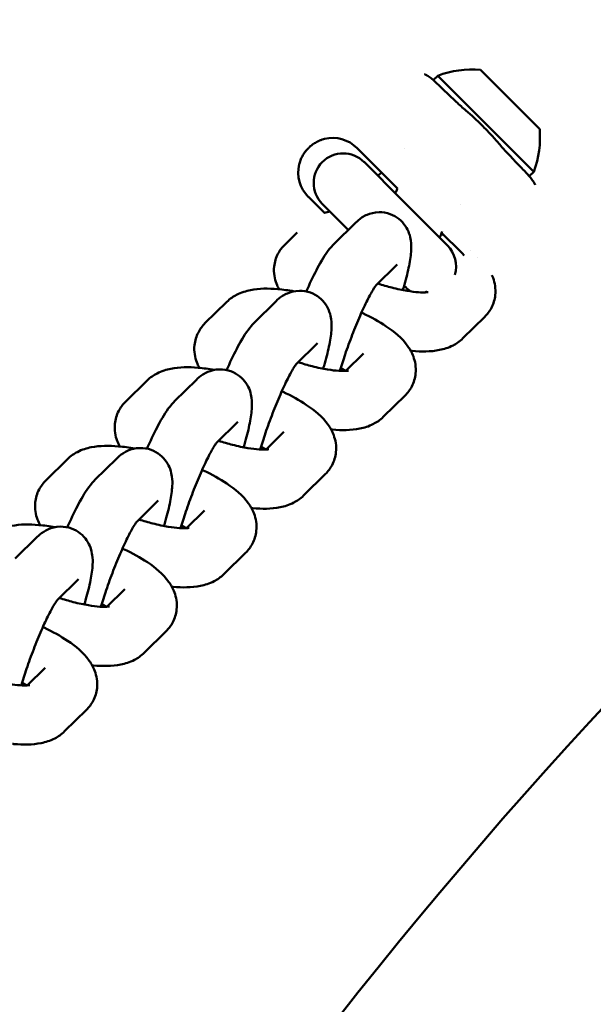
# Model space of a CAD drawing. Units: millimetres. Extents: x 16939 to 22441, y -8722 to 6436.
# Drawn here: x 19161 to 19219, y -4453 to -4353 of the extents above; entities that cross this region are included whole.
import ezdxf

# ---------------------------------------------------------------- set-up
doc = ezdxf.new("R2010")
doc.units = ezdxf.units.MM
doc.layers.add('Visible (ISO)', color=7, linetype='Continuous', lineweight=50)

msp = doc.modelspace()

# ---------------------------------------------------------------- linework, layer by layer
at = {"layer": 'Visible (ISO)'}
for p, q in [((19202.71, -4359.6), (19203.16, -4359.15)), ((19212.92, -4368.9), (19203.16, -4359.15)), ((19213.52, -4364.56), (19207.51, -4358.54)), ((19199.08, -4370.62), (19194.96, -4366.5)), ((19199.81, -4366.59), (19199.81, -4366.59)), ((19199.56, -4371.8), (19195.67, -4367.91)), ((19197.08, -4369.33), (19197.43, -4368.97)), ((19212.47, -4369.35), (19212.92, -4368.9)), ((19190.01, -4371.45), (19191.67, -4373.11)), ((19191.42, -4372.16), (19194.07, -4374.8)), ((19199.56, -4371.8), (19200.26, -4372.51)), ((19205.47, -4372.25), (19205.47, -4372.25)), ((19204.15, -4376.4), (19200.26, -4372.51)), ((19194.82, -4374.07), (19192.6, -4376.25)), ((19187.6, -4376.32), (19188.86, -4375.07)), ((19205.57, -4377.11), (19203.56, -4375.1)), ((19206.45, -4376.92), (19206.45, -4376.92)), ((19207.25, -4377.57), (19207.25, -4377.57)), ((19199.03, -4378.34), (19196.85, -4380.49)), ((19199.75, -4380.48), (19199.91, -4380.64)), ((19201.91, -4381.15), (19202.04, -4381.02)), ((19179.5, -4384.3), (19181.72, -4382.12)), ((19186.72, -4382.05), (19184.5, -4384.24)), ((19205.72, -4385.82), (19207.94, -4383.63)), ((19190.93, -4386.32), (19188.75, -4388.48)), ((19193.82, -4389.13), (19195.63, -4387.35)), ((19171.41, -4392.29), (19173.62, -4390.1)), ((19178.62, -4390.04), (19176.41, -4392.22)), ((19197.63, -4393.81), (19199.84, -4391.62)), ((19182.84, -4394.31), (19180.65, -4396.46)), ((19185.72, -4397.12), (19187.53, -4395.33)), ((19163.31, -4400.27), (19165.53, -4398.08)), ((19170.53, -4398.02), (19168.31, -4400.21)), ((19189.53, -4401.79), (19191.75, -4399.6)), ((19174.74, -4402.29), (19172.56, -4404.45)), ((19177.62, -4405.1), (19179.44, -4403.31)), ((19162.43, -4406), (19160.21, -4408.19)), ((19181.43, -4409.77), (19183.65, -4407.59)), ((19166.64, -4410.28), (19164.46, -4412.43)), ((19169.52, -4413.09), (19171.34, -4411.3)), ((19173.33, -4417.76), (19175.55, -4415.57)), ((19161.42, -4421.07), (19163.24, -4419.28)), ((19165.23, -4425.74), (19167.45, -4423.56))]:
    msp.add_line(p, q, dxfattribs=at)
for centre, radius, start, end in [((19593.77, -4770.26), 610, 23.43021, 156.56979), ((19206.67, -4368.51), 10, 85.1893, 110.5489), ((19203.56, -4365.39), 10, 339.4511, 4.8107), ((19192.48, -4368.97), 3.5, 45, 103.5512), ((19193.55, -4370.04), 3, 45, 225), ((19192.48, -4368.97), 3.5, 166.4488, 225), ((19593.77, -4770.26), 510, 129.5826, 153.2746), ((19202.03, -4378.52), 3, 343.7197, 45), ((19203.09, -4379.58), 3.5, 38.3113, 45), ((19202.03, -4378.52), 3, 225, 237.792)]:
    msp.add_arc(centre, radius, start, end, dxfattribs=at)
for centre, major_axis, ratio, start_param, end_param in [((19201.94, -4359.63), (0.255, 0.43), 0.947156, 6.283001, 6.283185), ((19212.44, -4370.13), (0.43, 0.255), 0.947108, 0.000016, 0.000175)]:
    msp.add_ellipse(centre, major_axis=major_axis, ratio=ratio, start_param=start_param, end_param=end_param, dxfattribs=at)
for points, knots in [([(19201.83, -4358.98), (19201.83, -4358.98), (19201.84, -4358.99), (19201.9, -4359.03), (19202, -4359.08), (19202.14, -4359.17), (19202.17, -4359.18), (19202.19, -4359.2)], [0.0828024, 0.0828024, 0.0828024, 0.0828024, 0.1337238, 0.1337238, 0.2820073, 0.2820073, 0.3098252, 0.3098252, 0.3098252, 0.3098252]), ([(19202.79, -4359.67), (19203.15, -4359.99), (19203.58, -4360.42), (19204.14, -4360.96), (19204.21, -4361.02), (19204.37, -4361.17), (19204.47, -4361.27), (19204.87, -4361.65), (19205.2, -4361.95), (19205.7, -4362.4), (19205.87, -4362.55), (19206.03, -4362.69)], [0, 0, 0, 0, 0.2683342, 0.2683342, 0.3017298, 0.3017298, 0.3518348, 0.3518348, 0.5026372, 0.5026372, 0.5730457, 0.5730457, 0.5730457, 0.5730457]), ([(19206.03, -4362.69), (19206.58, -4363.16), (19207.14, -4363.68), (19207.97, -4364.5), (19208.26, -4364.8), (19208.83, -4365.41), (19209.11, -4365.72), (19209.38, -4366.03)], [0, 0, 0, 0, 0.2270624, 0.2270624, 0.3516122, 0.3516122, 0.4800221, 0.4800221, 0.4800221, 0.4800221]), ([(19191.66, -4365.57), (19191.58, -4365.59), (19191.5, -4365.62), (19191.41, -4365.64), (19191.36, -4365.66), (19191.31, -4365.68), (19191.26, -4365.7), (19191.25, -4365.7), (19191.25, -4365.7), (19191.25, -4365.7), (19191.18, -4365.73), (19191.11, -4365.75), (19191.04, -4365.79), (19190.97, -4365.82), (19190.9, -4365.85), (19190.84, -4365.89), (19190.83, -4365.89), (19190.83, -4365.89), (19190.82, -4365.89), (19190.76, -4365.93), (19190.69, -4365.97), (19190.63, -4366.01), (19190.57, -4366.05), (19190.51, -4366.09), (19190.44, -4366.13), (19190.43, -4366.14), (19190.42, -4366.15), (19190.41, -4366.15), (19190.41, -4366.16), (19190.41, -4366.16), (19190.4, -4366.16), (19190.35, -4366.2), (19190.3, -4366.24), (19190.24, -4366.29), (19190.23, -4366.3), (19190.22, -4366.31), (19190.2, -4366.32), (19190.15, -4366.37), (19190.09, -4366.42), (19190.04, -4366.47), (19190.03, -4366.48), (19190.02, -4366.49), (19190.01, -4366.5), (19189.97, -4366.54), (19189.92, -4366.59), (19189.88, -4366.64), (19189.84, -4366.69), (19189.79, -4366.73), (19189.75, -4366.78), (19189.73, -4366.82), (19189.7, -4366.86), (19189.67, -4366.89), (19189.67, -4366.9), (19189.67, -4366.9), (19189.66, -4366.9), (19189.61, -4366.97), (19189.57, -4367.04), (19189.52, -4367.11), (19189.48, -4367.18), (19189.44, -4367.25), (19189.4, -4367.31), (19189.4, -4367.32), (19189.4, -4367.32), (19189.4, -4367.33), (19189.36, -4367.4), (19189.32, -4367.47), (19189.29, -4367.54), (19189.26, -4367.61), (19189.24, -4367.67), (19189.21, -4367.74), (19189.18, -4367.81), (19189.16, -4367.89), (19189.13, -4367.97), (19189.11, -4368.03), (19189.1, -4368.09), (19189.08, -4368.15)], [0, 0, 0, 0, 0.000331693, 0.000331693, 0.000331693, 0.000536518, 0.000536518, 0.000536518, 0.000547762, 0.000547762, 0.000547762, 0.000810399, 0.000810399, 0.000810399, 0.001073036, 0.001073036, 0.001073036, 0.001088451, 0.001088451, 0.001088451, 0.001335631, 0.001335631, 0.001335631, 0.001570932, 0.001570932, 0.001570932, 0.001609554, 0.001609554, 0.001609554, 0.001620903, 0.001620903, 0.001620903, 0.001830764, 0.001830764, 0.001830764, 0.001884031, 0.001884031, 0.001884031, 0.002100914, 0.002100914, 0.002100914, 0.002146072, 0.002146072, 0.002146072, 0.002336624, 0.002336624, 0.002336624, 0.002529904, 0.002529904, 0.002529904, 0.002671433, 0.002671433, 0.002671433, 0.002682591, 0.002682591, 0.002682591, 0.002947697, 0.002947697, 0.002947697, 0.003203515, 0.003203515, 0.003203515, 0.003219109, 0.003219109, 0.003219109, 0.003492471, 0.003492471, 0.003492471, 0.003744426, 0.003744426, 0.003744426, 0.004050086, 0.004050086, 0.004050086, 0.004292145, 0.004292145, 0.004292145, 0.004292145]), ([(19209.38, -4366.03), (19209.65, -4366.36), (19209.93, -4366.67), (19210.34, -4367.11), (19210.48, -4367.26), (19210.66, -4367.45), (19210.71, -4367.51), (19210.83, -4367.64), (19210.91, -4367.71), (19211.2, -4368.02), (19211.41, -4368.23), (19211.91, -4368.75), (19212.18, -4369.03), (19212.4, -4369.28)], [0, 0, 0, 0, 0.1351764, 0.1351764, 0.2049986, 0.2049986, 0.2311647, 0.2311647, 0.2704194, 0.2704194, 0.3884254, 0.3884254, 0.5739784, 0.5739784, 0.5739784, 0.5739784]), ([(19212.87, -4369.87), (19212.94, -4370), (19213, -4370.1), (19213.06, -4370.2), (19213.08, -4370.22), (19213.08, -4370.23), (19213.08, -4370.23), (19213.08, -4370.23)], [0, 0, 0, 0, 0.138115, 0.138115, 0.2120118, 0.2120118, 0.2271779, 0.2271779, 0.2271779, 0.2271779]), ([(19191.64, -4373.08), (19191.84, -4373.03), (19192.02, -4372.98), (19192.21, -4372.94), (19192.21, -4372.94), (19192.21, -4372.94)], [1.80773745, 1.80773745, 1.80773745, 1.80773745, 1.88787428, 1.88787428, 1.88827566, 1.88827566, 1.88827566, 1.88827566]), ([(19194.82, -4374.07), (19194.99, -4373.9), (19195.19, -4373.72), (19195.63, -4373.44), (19195.79, -4373.35), (19196.29, -4373.14), (19196.7, -4373.02), (19197.55, -4373), (19197.95, -4373.06), (19198.66, -4373.32), (19198.96, -4373.5), (19199.49, -4373.92), (19199.7, -4374.16), (19200.05, -4374.66), (19200.16, -4374.91), (19200.35, -4375.44), (19200.4, -4375.68), (19200.48, -4376.28), (19200.48, -4376.57), (19200.45, -4377.11), (19200.43, -4377.36), (19200.35, -4377.89), (19200.31, -4378.17), (19200.19, -4378.75), (19200.12, -4379.06), (19199.97, -4379.69), (19199.88, -4380.02), (19199.73, -4380.55), (19199.68, -4380.73), (19199.62, -4380.92)], [4.712389, 4.712389, 4.712389, 4.712389, 4.821182, 4.821182, 4.870141, 4.870141, 4.945509, 4.945509, 4.997521, 4.997521, 5.043341, 5.043341, 5.093428, 5.093428, 5.156671, 5.156671, 5.244048, 5.244048, 5.398004, 5.398004, 5.54092, 5.54092, 5.69213, 5.69213, 5.847272, 5.847272, 6.000064, 6.000064, 6.08323, 6.08323, 6.08323, 6.08323]), ([(19203.35, -4375.59), (19203.35, -4375.58), (19203.36, -4375.57), (19203.45, -4375.36), (19203.54, -4375.16), (19203.62, -4374.97)], [3.7944959, 3.7944959, 3.7944959, 3.7944959, 3.8002046, 3.8002046, 3.9016241, 3.9016241, 3.9016241, 3.9016241]), ([(19203.51, -4375.23), (19203.55, -4375.25), (19203.59, -4375.27), (19203.71, -4375.33), (19203.78, -4375.36), (19203.86, -4375.4)], [3.39548053, 3.39548053, 3.39548053, 3.39548053, 3.41241536, 3.41241536, 3.44526006, 3.44526006, 3.44526006, 3.44526006]), ([(19189.8, -4381.06), (19189.88, -4380.88), (19189.96, -4380.7), (19190.39, -4379.75), (19190.74, -4379.05), (19191.47, -4377.72), (19191.81, -4377.14), (19192.41, -4376.46), (19192.5, -4376.36), (19192.6, -4376.25)], [3.8114477, 3.8114477, 3.8114477, 3.8114477, 3.8923853, 3.8923853, 4.2410146, 4.2410146, 4.6452513, 4.6452513, 4.712389, 4.712389, 4.712389, 4.712389]), ([(19187.03, -4380.84), (19186.93, -4380.67), (19186.84, -4380.47), (19186.58, -4379.79), (19186.46, -4379.19), (19186.58, -4378.09), (19186.71, -4377.63), (19187.11, -4376.87), (19187.35, -4376.57), (19187.6, -4376.32)], [7.4180377, 7.4180377, 7.4180377, 7.4180377, 7.4900321, 7.4900321, 7.6506647, 7.6506647, 7.7577491, 7.7577491, 7.8539816, 7.8539816, 7.8539816, 7.8539816]), ([(19202.18, -4381.12), (19202.18, -4381.12), (19202.17, -4381.12), (19202.1, -4381.14), (19202, -4381.15), (19201.7, -4381.16), (19201.47, -4381.16), (19200.87, -4381.12), (19200.49, -4381.07), (19199.58, -4380.92), (19199.05, -4380.81), (19198.04, -4380.55), (19197.56, -4380.42), (19197.08, -4380.26)], [4.991031, 4.991031, 4.991031, 4.991031, 5.058606, 5.058606, 5.206808, 5.206808, 5.396174, 5.396174, 5.628847, 5.628847, 5.893826, 5.893826, 6.118902, 6.118902, 6.118902, 6.118902]), ([(19208.66, -4379.4), (19208.7, -4379.49), (19208.75, -4379.59), (19208.96, -4380.17), (19209.08, -4380.77), (19208.97, -4381.87), (19208.83, -4382.32), (19208.43, -4383.08), (19208.19, -4383.39), (19207.94, -4383.63)], [4.3143268, 4.3143268, 4.3143268, 4.3143268, 4.3484395, 4.3484395, 4.509072, 4.509072, 4.6161565, 4.6161565, 4.712389, 4.712389, 4.712389, 4.712389]), ([(19181.72, -4382.12), (19182.05, -4381.79), (19182.39, -4381.57), (19183.21, -4381.15), (19183.67, -4381.02), (19185.04, -4380.74), (19185.93, -4380.75), (19187.43, -4380.87), (19187.99, -4380.95), (19188.56, -4381.05)], [1.5707963, 1.5707963, 1.5707963, 1.5707963, 1.6967943, 1.6967943, 1.8878743, 1.8878743, 2.289732, 2.289732, 2.514369, 2.514369, 2.514369, 2.514369]), ([(19186.72, -4382.05), (19186.89, -4381.88), (19187.09, -4381.71), (19187.53, -4381.43), (19187.69, -4381.34), (19188.19, -4381.12), (19188.6, -4381), (19189.46, -4380.99), (19189.85, -4381.05), (19190.56, -4381.3), (19190.87, -4381.48), (19191.39, -4381.9), (19191.6, -4382.14), (19191.95, -4382.64), (19192.06, -4382.9), (19192.25, -4383.42), (19192.3, -4383.67), (19192.38, -4384.26), (19192.38, -4384.55), (19192.36, -4385.1), (19192.33, -4385.35), (19192.26, -4385.87), (19192.21, -4386.15), (19192.09, -4386.73), (19192.02, -4387.04), (19191.87, -4387.68), (19191.78, -4388.01), (19191.63, -4388.53), (19191.58, -4388.72), (19191.52, -4388.91)], [4.712389, 4.712389, 4.712389, 4.712389, 4.821182, 4.821182, 4.870141, 4.870141, 4.945509, 4.945509, 4.997521, 4.997521, 5.043341, 5.043341, 5.093428, 5.093428, 5.156671, 5.156671, 5.244048, 5.244048, 5.398004, 5.398004, 5.54092, 5.54092, 5.69213, 5.69213, 5.847272, 5.847272, 6.000064, 6.000064, 6.08323, 6.08323, 6.08323, 6.08323]), ([(19193.22, -4389.13), (19193.37, -4388.61), (19193.55, -4388.04), (19193.97, -4386.8), (19194.22, -4386.12), (19194.73, -4384.8), (19195, -4384.15), (19195.52, -4382.95), (19195.78, -4382.41), (19196.23, -4381.51), (19196.43, -4381.15), (19196.72, -4380.68), (19196.82, -4380.53), (19196.86, -4380.48), (19196.86, -4380.48), (19196.86, -4380.48)], [2.926544, 2.926544, 2.926544, 2.926544, 3.196962, 3.196962, 3.497543, 3.497543, 3.800205, 3.800205, 4.096723, 4.096723, 4.372372, 4.372372, 4.593609, 4.593609, 4.633921, 4.633921, 4.633921, 4.633921]), ([(19195.41, -4383.22), (19195.45, -4383.24), (19195.49, -4383.25), (19196.4, -4383.69), (19197.21, -4384.13), (19198.77, -4385.18), (19199.5, -4385.74), (19200.33, -4386.93), (19200.53, -4387.26), (19200.86, -4388.15), (19200.98, -4388.75), (19200.87, -4389.85), (19200.73, -4390.31), (19200.34, -4391.06), (19200.1, -4391.37), (19199.84, -4391.62)], [3.395481, 3.395481, 3.395481, 3.395481, 3.412415, 3.412415, 3.779228, 3.779228, 4.208546, 4.208546, 4.348439, 4.348439, 4.509072, 4.509072, 4.616156, 4.616156, 4.712389, 4.712389, 4.712389, 4.712389]), ([(19181.7, -4389.04), (19181.78, -4388.86), (19181.86, -4388.68), (19182.29, -4387.74), (19182.64, -4387.04), (19183.37, -4385.71), (19183.72, -4385.13), (19184.31, -4384.44), (19184.4, -4384.34), (19184.5, -4384.24)], [3.8114477, 3.8114477, 3.8114477, 3.8114477, 3.8923853, 3.8923853, 4.2410146, 4.2410146, 4.6452513, 4.6452513, 4.712389, 4.712389, 4.712389, 4.712389]), ([(19178.93, -4388.83), (19178.83, -4388.65), (19178.74, -4388.46), (19178.49, -4387.77), (19178.36, -4387.17), (19178.48, -4386.07), (19178.62, -4385.61), (19179.01, -4384.86), (19179.25, -4384.55), (19179.5, -4384.3)], [7.4180377, 7.4180377, 7.4180377, 7.4180377, 7.4900321, 7.4900321, 7.6506647, 7.6506647, 7.7577491, 7.7577491, 7.8539816, 7.8539816, 7.8539816, 7.8539816]), ([(19205.72, -4385.82), (19205.39, -4386.14), (19205.05, -4386.37), (19204.23, -4386.79), (19203.78, -4386.92), (19202.41, -4387.19), (19201.52, -4387.19), (19200.51, -4387.1), (19200.46, -4387.1), (19200.42, -4387.1)], [4.712389, 4.712389, 4.712389, 4.712389, 4.838387, 4.838387, 5.0294669, 5.0294669, 5.4313247, 5.4313247, 5.4497354, 5.4497354, 5.4497354, 5.4497354]), ([(19194.08, -4389.11), (19194.08, -4389.11), (19194.07, -4389.11), (19194, -4389.12), (19193.9, -4389.13), (19193.6, -4389.14), (19193.37, -4389.14), (19192.78, -4389.1), (19192.39, -4389.06), (19191.48, -4388.91), (19190.95, -4388.8), (19189.94, -4388.54), (19189.46, -4388.4), (19188.98, -4388.25)], [4.991031, 4.991031, 4.991031, 4.991031, 5.058606, 5.058606, 5.206808, 5.206808, 5.396174, 5.396174, 5.628847, 5.628847, 5.893826, 5.893826, 6.118902, 6.118902, 6.118902, 6.118902]), ([(19173.62, -4390.1), (19173.95, -4389.78), (19174.3, -4389.55), (19175.11, -4389.13), (19175.57, -4389), (19176.94, -4388.73), (19177.83, -4388.73), (19179.34, -4388.86), (19179.89, -4388.93), (19180.47, -4389.03)], [1.5707963, 1.5707963, 1.5707963, 1.5707963, 1.6967943, 1.6967943, 1.8878743, 1.8878743, 2.289732, 2.289732, 2.514369, 2.514369, 2.514369, 2.514369]), ([(19178.62, -4390.04), (19178.79, -4389.87), (19178.99, -4389.69), (19179.43, -4389.41), (19179.59, -4389.32), (19180.1, -4389.11), (19180.5, -4388.99), (19181.36, -4388.97), (19181.75, -4389.03), (19182.46, -4389.29), (19182.77, -4389.46), (19183.29, -4389.88), (19183.5, -4390.12), (19183.85, -4390.63), (19183.96, -4390.88), (19184.16, -4391.41), (19184.2, -4391.65), (19184.29, -4392.24), (19184.28, -4392.54), (19184.26, -4393.08), (19184.23, -4393.33), (19184.16, -4393.86), (19184.11, -4394.14), (19183.99, -4394.72), (19183.93, -4395.03), (19183.77, -4395.66), (19183.68, -4395.99), (19183.54, -4396.51), (19183.48, -4396.7), (19183.43, -4396.89)], [4.712389, 4.712389, 4.712389, 4.712389, 4.821182, 4.821182, 4.870141, 4.870141, 4.945509, 4.945509, 4.997521, 4.997521, 5.043341, 5.043341, 5.093428, 5.093428, 5.156671, 5.156671, 5.244048, 5.244048, 5.398004, 5.398004, 5.54092, 5.54092, 5.69213, 5.69213, 5.847272, 5.847272, 6.000064, 6.000064, 6.08323, 6.08323, 6.08323, 6.08323]), ([(19185.12, -4397.12), (19185.27, -4396.59), (19185.45, -4396.02), (19185.87, -4394.78), (19186.12, -4394.11), (19186.63, -4392.78), (19186.9, -4392.13), (19187.42, -4390.94), (19187.68, -4390.39), (19188.13, -4389.5), (19188.33, -4389.13), (19188.62, -4388.66), (19188.72, -4388.52), (19188.76, -4388.47), (19188.76, -4388.46), (19188.76, -4388.46)], [2.926544, 2.926544, 2.926544, 2.926544, 3.196962, 3.196962, 3.497543, 3.497543, 3.800205, 3.800205, 4.096723, 4.096723, 4.372372, 4.372372, 4.593609, 4.593609, 4.633921, 4.633921, 4.633921, 4.633921]), ([(19187.31, -4391.2), (19187.35, -4391.22), (19187.39, -4391.24), (19188.31, -4391.67), (19189.11, -4392.12), (19190.67, -4393.16), (19191.4, -4393.73), (19192.24, -4394.91), (19192.43, -4395.25), (19192.76, -4396.14), (19192.89, -4396.73), (19192.77, -4397.84), (19192.63, -4398.29), (19192.24, -4399.05), (19192, -4399.35), (19191.75, -4399.6)], [3.395481, 3.395481, 3.395481, 3.395481, 3.412415, 3.412415, 3.779228, 3.779228, 4.208546, 4.208546, 4.348439, 4.348439, 4.509072, 4.509072, 4.616156, 4.616156, 4.712389, 4.712389, 4.712389, 4.712389]), ([(19173.6, -4397.03), (19173.69, -4396.85), (19173.77, -4396.66), (19174.2, -4395.72), (19174.54, -4395.02), (19175.27, -4393.69), (19175.62, -4393.11), (19176.21, -4392.43), (19176.3, -4392.33), (19176.41, -4392.22)], [3.8114477, 3.8114477, 3.8114477, 3.8114477, 3.8923853, 3.8923853, 4.2410146, 4.2410146, 4.6452513, 4.6452513, 4.712389, 4.712389, 4.712389, 4.712389]), ([(19170.83, -4396.81), (19170.74, -4396.63), (19170.64, -4396.44), (19170.39, -4395.75), (19170.27, -4395.16), (19170.38, -4394.05), (19170.52, -4393.6), (19170.91, -4392.84), (19171.15, -4392.54), (19171.41, -4392.29)], [7.4180377, 7.4180377, 7.4180377, 7.4180377, 7.4900321, 7.4900321, 7.6506647, 7.6506647, 7.7577491, 7.7577491, 7.8539816, 7.8539816, 7.8539816, 7.8539816]), ([(19197.63, -4393.81), (19197.3, -4394.13), (19196.95, -4394.35), (19196.13, -4394.78), (19195.68, -4394.91), (19194.31, -4395.18), (19193.42, -4395.17), (19192.41, -4395.09), (19192.36, -4395.08), (19192.32, -4395.08)], [4.712389, 4.712389, 4.712389, 4.712389, 4.838387, 4.838387, 5.0294669, 5.0294669, 5.4313247, 5.4313247, 5.4497354, 5.4497354, 5.4497354, 5.4497354]), ([(19185.98, -4397.09), (19185.98, -4397.09), (19185.97, -4397.09), (19185.9, -4397.1), (19185.8, -4397.12), (19185.5, -4397.13), (19185.27, -4397.13), (19184.68, -4397.09), (19184.29, -4397.04), (19183.38, -4396.89), (19182.85, -4396.78), (19181.84, -4396.52), (19181.36, -4396.38), (19180.89, -4396.23)], [4.991031, 4.991031, 4.991031, 4.991031, 5.058606, 5.058606, 5.206808, 5.206808, 5.396174, 5.396174, 5.628847, 5.628847, 5.893826, 5.893826, 6.118902, 6.118902, 6.118902, 6.118902]), ([(19165.53, -4398.08), (19165.85, -4397.76), (19166.2, -4397.54), (19167.02, -4397.11), (19167.47, -4396.98), (19168.84, -4396.71), (19169.73, -4396.72), (19171.24, -4396.84), (19171.8, -4396.92), (19172.37, -4397.02)], [1.5707963, 1.5707963, 1.5707963, 1.5707963, 1.6967943, 1.6967943, 1.8878743, 1.8878743, 2.289732, 2.289732, 2.514369, 2.514369, 2.514369, 2.514369]), ([(19170.53, -4398.02), (19170.7, -4397.85), (19170.89, -4397.67), (19171.34, -4397.4), (19171.5, -4397.31), (19172, -4397.09), (19172.4, -4396.97), (19173.26, -4396.96), (19173.66, -4397.01), (19174.36, -4397.27), (19174.67, -4397.45), (19175.2, -4397.87), (19175.4, -4398.11), (19175.75, -4398.61), (19175.87, -4398.87), (19176.06, -4399.39), (19176.1, -4399.64), (19176.19, -4400.23), (19176.19, -4400.52), (19176.16, -4401.07), (19176.13, -4401.32), (19176.06, -4401.84), (19176.01, -4402.12), (19175.9, -4402.7), (19175.83, -4403.01), (19175.67, -4403.65), (19175.58, -4403.98), (19175.44, -4404.5), (19175.38, -4404.69), (19175.33, -4404.88)], [4.712389, 4.712389, 4.712389, 4.712389, 4.821182, 4.821182, 4.870141, 4.870141, 4.945509, 4.945509, 4.997521, 4.997521, 5.043341, 5.043341, 5.093428, 5.093428, 5.156671, 5.156671, 5.244048, 5.244048, 5.398004, 5.398004, 5.54092, 5.54092, 5.69213, 5.69213, 5.847272, 5.847272, 6.000064, 6.000064, 6.08323, 6.08323, 6.08323, 6.08323]), ([(19177.02, -4405.1), (19177.18, -4404.58), (19177.36, -4404.01), (19177.78, -4402.77), (19178.02, -4402.09), (19178.53, -4400.77), (19178.8, -4400.12), (19179.33, -4398.92), (19179.58, -4398.38), (19180.03, -4397.48), (19180.23, -4397.12), (19180.52, -4396.65), (19180.62, -4396.5), (19180.66, -4396.45), (19180.67, -4396.45), (19180.67, -4396.45)], [2.926544, 2.926544, 2.926544, 2.926544, 3.196962, 3.196962, 3.497543, 3.497543, 3.800205, 3.800205, 4.096723, 4.096723, 4.372372, 4.372372, 4.593609, 4.593609, 4.633921, 4.633921, 4.633921, 4.633921]), ([(19179.21, -4399.19), (19179.25, -4399.2), (19179.29, -4399.22), (19180.21, -4399.66), (19181.01, -4400.1), (19182.57, -4401.14), (19183.3, -4401.71), (19184.14, -4402.9), (19184.33, -4403.23), (19184.67, -4404.12), (19184.79, -4404.72), (19184.67, -4405.82), (19184.53, -4406.28), (19184.14, -4407.03), (19183.9, -4407.34), (19183.65, -4407.59)], [3.395481, 3.395481, 3.395481, 3.395481, 3.412415, 3.412415, 3.779228, 3.779228, 4.208546, 4.208546, 4.348439, 4.348439, 4.509072, 4.509072, 4.616156, 4.616156, 4.712389, 4.712389, 4.712389, 4.712389]), ([(19162.73, -4404.79), (19162.64, -4404.62), (19162.55, -4404.43), (19162.29, -4403.74), (19162.17, -4403.14), (19162.28, -4402.04), (19162.42, -4401.58), (19162.82, -4400.83), (19163.06, -4400.52), (19163.31, -4400.27)], [7.4180377, 7.4180377, 7.4180377, 7.4180377, 7.4900321, 7.4900321, 7.6506647, 7.6506647, 7.7577491, 7.7577491, 7.8539816, 7.8539816, 7.8539816, 7.8539816]), ([(19165.51, -4405.01), (19165.59, -4404.83), (19165.67, -4404.65), (19166.1, -4403.71), (19166.44, -4403.01), (19167.18, -4401.67), (19167.52, -4401.1), (19168.11, -4400.41), (19168.2, -4400.31), (19168.31, -4400.21)], [3.8114477, 3.8114477, 3.8114477, 3.8114477, 3.8923853, 3.8923853, 4.2410146, 4.2410146, 4.6452513, 4.6452513, 4.712389, 4.712389, 4.712389, 4.712389]), ([(19189.53, -4401.79), (19189.2, -4402.11), (19188.85, -4402.34), (19188.04, -4402.76), (19187.58, -4402.89), (19186.21, -4403.16), (19185.32, -4403.16), (19184.31, -4403.07), (19184.27, -4403.07), (19184.22, -4403.06)], [4.712389, 4.712389, 4.712389, 4.712389, 4.838387, 4.838387, 5.0294669, 5.0294669, 5.4313247, 5.4313247, 5.4497354, 5.4497354, 5.4497354, 5.4497354]), ([(19177.89, -4405.07), (19177.89, -4405.07), (19177.87, -4405.08), (19177.8, -4405.09), (19177.71, -4405.1), (19177.4, -4405.11), (19177.18, -4405.11), (19176.58, -4405.07), (19176.19, -4405.03), (19175.29, -4404.88), (19174.76, -4404.77), (19173.74, -4404.51), (19173.26, -4404.37), (19172.79, -4404.22)], [4.991031, 4.991031, 4.991031, 4.991031, 5.058606, 5.058606, 5.206808, 5.206808, 5.396174, 5.396174, 5.628847, 5.628847, 5.893826, 5.893826, 6.118902, 6.118902, 6.118902, 6.118902]), ([(19157.43, -4406.07), (19157.76, -4405.75), (19158.1, -4405.52), (19158.92, -4405.1), (19159.37, -4404.97), (19160.74, -4404.7), (19161.64, -4404.7), (19163.14, -4404.83), (19163.7, -4404.9), (19164.27, -4405)], [1.5707963, 1.5707963, 1.5707963, 1.5707963, 1.6967943, 1.6967943, 1.8878743, 1.8878743, 2.289732, 2.289732, 2.514369, 2.514369, 2.514369, 2.514369]), ([(19162.43, -4406), (19162.6, -4405.84), (19162.8, -4405.66), (19163.24, -4405.38), (19163.4, -4405.29), (19163.9, -4405.08), (19164.3, -4404.96), (19165.16, -4404.94), (19165.56, -4405), (19166.26, -4405.26), (19166.57, -4405.43), (19167.1, -4405.85), (19167.31, -4406.09), (19167.65, -4406.6), (19167.77, -4406.85), (19167.96, -4407.38), (19168.01, -4407.62), (19168.09, -4408.21), (19168.09, -4408.5), (19168.06, -4409.05), (19168.04, -4409.3), (19167.96, -4409.83), (19167.91, -4410.1), (19167.8, -4410.69), (19167.73, -4411), (19167.57, -4411.63), (19167.49, -4411.96), (19167.34, -4412.48), (19167.29, -4412.67), (19167.23, -4412.86)], [4.712389, 4.712389, 4.712389, 4.712389, 4.821182, 4.821182, 4.870141, 4.870141, 4.945509, 4.945509, 4.997521, 4.997521, 5.043341, 5.043341, 5.093428, 5.093428, 5.156671, 5.156671, 5.244048, 5.244048, 5.398004, 5.398004, 5.54092, 5.54092, 5.69213, 5.69213, 5.847272, 5.847272, 6.000064, 6.000064, 6.08323, 6.08323, 6.08323, 6.08323]), ([(19168.92, -4413.08), (19169.08, -4412.56), (19169.26, -4411.99), (19169.68, -4410.75), (19169.92, -4410.08), (19170.44, -4408.75), (19170.7, -4408.1), (19171.23, -4406.91), (19171.48, -4406.36), (19171.93, -4405.46), (19172.14, -4405.1), (19172.42, -4404.63), (19172.53, -4404.48), (19172.56, -4404.43), (19172.57, -4404.43), (19172.57, -4404.43)], [2.926544, 2.926544, 2.926544, 2.926544, 3.196962, 3.196962, 3.497543, 3.497543, 3.800205, 3.800205, 4.096723, 4.096723, 4.372372, 4.372372, 4.593609, 4.593609, 4.633921, 4.633921, 4.633921, 4.633921]), ([(19171.11, -4407.17), (19171.15, -4407.19), (19171.19, -4407.21), (19172.11, -4407.64), (19172.92, -4408.08), (19174.48, -4409.13), (19175.21, -4409.7), (19176.04, -4410.88), (19176.24, -4411.22), (19176.57, -4412.1), (19176.69, -4412.7), (19176.57, -4413.81), (19176.44, -4414.26), (19176.04, -4415.02), (19175.8, -4415.32), (19175.55, -4415.57)], [3.395481, 3.395481, 3.395481, 3.395481, 3.412415, 3.412415, 3.779228, 3.779228, 4.208546, 4.208546, 4.348439, 4.348439, 4.509072, 4.509072, 4.616156, 4.616156, 4.712389, 4.712389, 4.712389, 4.712389]), ([(19181.43, -4409.77), (19181.1, -4410.1), (19180.76, -4410.32), (19179.94, -4410.74), (19179.48, -4410.87), (19178.11, -4411.15), (19177.22, -4411.14), (19176.21, -4411.06), (19176.17, -4411.05), (19176.12, -4411.05)], [4.712389, 4.712389, 4.712389, 4.712389, 4.838387, 4.838387, 5.0294669, 5.0294669, 5.4313247, 5.4313247, 5.4497354, 5.4497354, 5.4497354, 5.4497354]), ([(19169.79, -4413.06), (19169.79, -4413.06), (19169.78, -4413.06), (19169.7, -4413.07), (19169.61, -4413.08), (19169.3, -4413.1), (19169.08, -4413.1), (19168.48, -4413.06), (19168.09, -4413.01), (19167.19, -4412.86), (19166.66, -4412.75), (19165.64, -4412.49), (19165.17, -4412.35), (19164.69, -4412.2)], [4.991031, 4.991031, 4.991031, 4.991031, 5.058606, 5.058606, 5.206808, 5.206808, 5.396174, 5.396174, 5.628847, 5.628847, 5.893826, 5.893826, 6.118902, 6.118902, 6.118902, 6.118902]), ([(19160.83, -4421.07), (19160.98, -4420.54), (19161.16, -4419.98), (19161.58, -4418.74), (19161.83, -4418.06), (19162.34, -4416.74), (19162.61, -4416.08), (19163.13, -4414.89), (19163.38, -4414.35), (19163.84, -4413.45), (19164.04, -4413.09), (19164.32, -4412.61), (19164.43, -4412.47), (19164.47, -4412.42), (19164.47, -4412.42), (19164.47, -4412.42)], [2.926544, 2.926544, 2.926544, 2.926544, 3.196962, 3.196962, 3.497543, 3.497543, 3.800205, 3.800205, 4.096723, 4.096723, 4.372372, 4.372372, 4.593609, 4.593609, 4.633921, 4.633921, 4.633921, 4.633921]), ([(19163.02, -4415.15), (19163.06, -4415.17), (19163.1, -4415.19), (19164.01, -4415.62), (19164.82, -4416.07), (19166.38, -4417.11), (19167.11, -4417.68), (19167.94, -4418.87), (19168.14, -4419.2), (19168.47, -4420.09), (19168.59, -4420.69), (19168.48, -4421.79), (19168.34, -4422.25), (19167.94, -4423), (19167.7, -4423.31), (19167.45, -4423.56)], [3.395481, 3.395481, 3.395481, 3.395481, 3.412415, 3.412415, 3.779228, 3.779228, 4.208546, 4.208546, 4.348439, 4.348439, 4.509072, 4.509072, 4.616156, 4.616156, 4.712389, 4.712389, 4.712389, 4.712389]), ([(19173.33, -4417.76), (19173, -4418.08), (19172.66, -4418.31), (19171.84, -4418.73), (19171.38, -4418.86), (19170.02, -4419.13), (19169.12, -4419.13), (19168.11, -4419.04), (19168.07, -4419.04), (19168.03, -4419.03)], [4.712389, 4.712389, 4.712389, 4.712389, 4.838387, 4.838387, 5.0294669, 5.0294669, 5.4313247, 5.4313247, 5.4497354, 5.4497354, 5.4497354, 5.4497354]), ([(19161.69, -4421.04), (19161.69, -4421.04), (19161.68, -4421.05), (19161.61, -4421.06), (19161.51, -4421.07), (19161.21, -4421.08), (19160.98, -4421.08), (19160.38, -4421.04), (19160, -4421), (19159.09, -4420.85), (19158.56, -4420.73), (19157.55, -4420.48), (19157.07, -4420.34), (19156.59, -4420.18)], [4.991031, 4.991031, 4.991031, 4.991031, 5.058606, 5.058606, 5.206808, 5.206808, 5.396174, 5.396174, 5.628847, 5.628847, 5.893826, 5.893826, 6.118902, 6.118902, 6.118902, 6.118902]), ([(19165.23, -4425.74), (19164.9, -4426.07), (19164.56, -4426.29), (19163.74, -4426.71), (19163.29, -4426.84), (19161.92, -4427.11), (19161.03, -4427.11), (19160.02, -4427.03), (19159.97, -4427.02), (19159.93, -4427.02)], [4.712389, 4.712389, 4.712389, 4.712389, 4.838387, 4.838387, 5.0294669, 5.0294669, 5.4313247, 5.4313247, 5.4497354, 5.4497354, 5.4497354, 5.4497354])]:
    msp.add_open_spline(points, degree=3, knots=knots, dxfattribs=at)
for points in [[(19202.19, -4359.2), (19202.26, -4359.24), (19202.32, -4359.28), (19202.38, -4359.32)], [(19202.38, -4359.32), (19202.51, -4359.42), (19202.65, -4359.54), (19202.79, -4359.67)], [(19212.4, -4369.28), (19212.53, -4369.42), (19212.65, -4369.55), (19212.74, -4369.68)], [(19212.74, -4369.68), (19212.79, -4369.75), (19212.83, -4369.81), (19212.87, -4369.87)], [(19198.84, -4371.09), (19198.92, -4370.93), (19199, -4370.77), (19199.08, -4370.62)], [(19193.3, -4388.86), (19193.48, -4388.95), (19193.66, -4389.04), (19193.82, -4389.13)], [(19185.2, -4396.84), (19185.38, -4396.94), (19185.56, -4397.03), (19185.72, -4397.12)], [(19177.1, -4404.83), (19177.29, -4404.92), (19177.46, -4405.01), (19177.62, -4405.1)], [(19169, -4412.81), (19169.19, -4412.9), (19169.36, -4413), (19169.52, -4413.09)], [(19160.91, -4420.8), (19161.09, -4420.89), (19161.26, -4420.98), (19161.43, -4421.07)]]:
    msp.add_open_spline(points, degree=3, dxfattribs=at)

doc.saveas('drawing.dxf')
